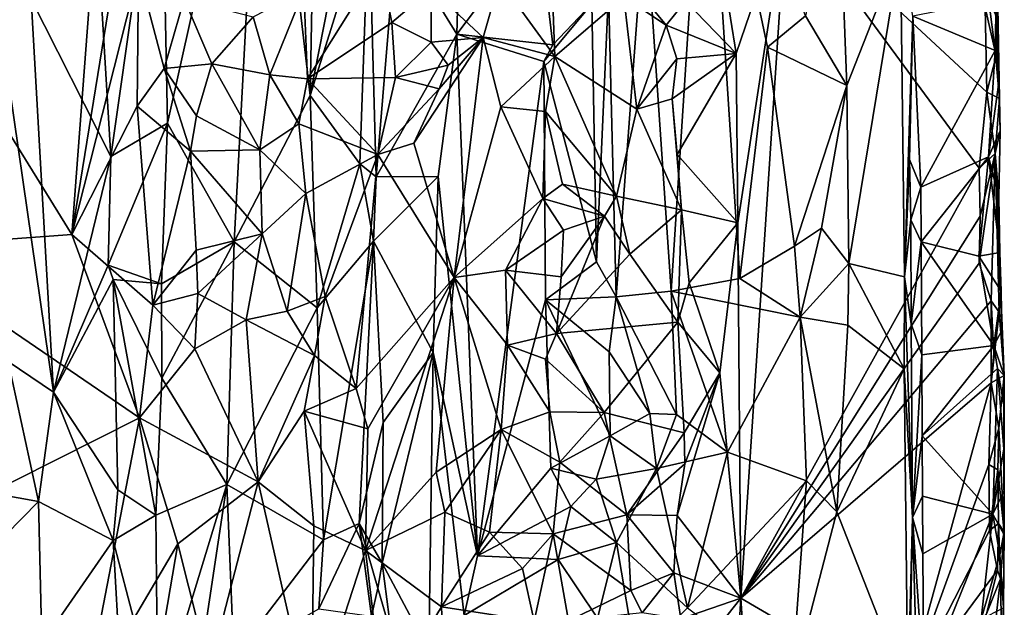
# Model space of a CAD drawing. Units: metres. Extents: x 26.1 to 28.1, y -8.7 to 17.
# Drawn here: x 26.7 to 27.7, y 15.4 to 16 of the extents above; entities that cross this region are included whole.
import ezdxf

# ---------------------------------------------------------------- set-up
doc = ezdxf.new("R2010")
doc.units = ezdxf.units.M

msp = doc.modelspace()

# ---------------------------------------------------------------- linework, layer by layer
at = {"layer": '1'}
for points in [[(26.85711, 16.24655, -1.20233), (26.86353, 15.92269, -1.20488), (26.96074, 16.35868, -1.1966)], [(26.86353, 15.92269, -1.20488), (26.93097, 15.80265, -1.1982), (26.96074, 16.35868, -1.1966)], [(26.96074, 16.35868, -1.1966), (26.93097, 15.80265, -1.1982), (27.00774, 15.95075, -1.20534)], [(26.96074, 16.35868, -1.1966), (27.00774, 15.95075, -1.20534), (27.01051, 16.09715, -1.20555)], [(26.60736, 16.06803, -1.5733), (26.80763, 16.34955, -1.57019), (26.7666, 15.81014, -1.56818)], [(26.7666, 15.81014, -1.56818), (26.80763, 16.34955, -1.57019), (26.8279, 16.18623, -1.573)], [(27.34675, 16.13974, -1.25551), (27.37311, 15.75299, -1.25756), (27.40803, 16.29487, -1.26221)], [(27.40803, 16.29487, -1.26221), (27.37311, 15.75299, -1.25756), (27.44253, 15.76575, -1.27973)], [(27.40803, 16.29487, -1.26221), (27.44253, 15.76575, -1.27973), (27.47053, 15.99962, -1.29604)], [(27.40803, 16.29487, -1.26221), (27.47053, 15.99962, -1.29604), (27.50876, 16.03152, -1.32315)], [(26.7929, 16.10689, -1.22674), (26.80626, 15.88909, -1.22465), (26.85711, 16.24655, -1.20233)], [(26.85711, 16.24655, -1.20233), (26.80626, 15.88909, -1.22465), (26.86353, 15.92269, -1.20488)], [(26.7666, 15.81014, -1.56818), (26.8279, 16.18623, -1.573), (26.83409, 16.0767, -1.57259)], [(27.54232, 16.18175, -1.33481), (27.50876, 16.03152, -1.32315), (27.55051, 15.96103, -1.33963)], [(27.54232, 16.18175, -1.33481), (27.55051, 15.96103, -1.33963), (27.60486, 16.0992, -1.38615)], [(27.00774, 15.95075, -1.20534), (27.05806, 15.88159, -1.2317), (27.06706, 16.14067, -1.23302)], [(27.04409, 16.1358, -1.22318), (27.00774, 15.95075, -1.20534), (27.06706, 16.14067, -1.23302)], [(27.01051, 16.09715, -1.20555), (27.00774, 15.95075, -1.20534), (27.04409, 16.1358, -1.22318)], [(27.06706, 16.14067, -1.23302), (27.05806, 15.88159, -1.2317), (27.07452, 15.86864, -1.23576)], [(27.06706, 16.14067, -1.23302), (27.07452, 15.86864, -1.23576), (27.09473, 16.11266, -1.2223)], [(27.15952, 16.13575, -1.21033), (27.09473, 16.11266, -1.2223), (27.15631, 16.01276, -1.21036)], [(27.15952, 16.13575, -1.21033), (27.15631, 16.01276, -1.21036), (27.23897, 16.12271, -1.22675)], [(27.30964, 16.05563, -1.26438), (27.31732, 15.74718, -1.26291), (27.34675, 16.13974, -1.25551)], [(27.34675, 16.13974, -1.25551), (27.31732, 15.74718, -1.26291), (27.37311, 15.75299, -1.25756)], [(27.43884, 15.99332, -1.57673), (27.38743, 16.04631, -1.56537), (27.41577, 16.13644, -1.57312)], [(27.43884, 15.99332, -1.57673), (27.41577, 16.13644, -1.57312), (27.48977, 16.14261, -1.5702)], [(27.44043, 15.82206, -1.5775), (27.43884, 15.99332, -1.57673), (27.48977, 16.14261, -1.5702)], [(27.44351, 15.44229, -1.57821), (27.44043, 15.82206, -1.5775), (27.48977, 16.14261, -1.5702)], [(27.44351, 15.44229, -1.57821), (27.48977, 16.14261, -1.5702), (27.68441, 15.87724, -1.57634)], [(27.68441, 15.87724, -1.57634), (27.48977, 16.14261, -1.5702), (27.69226, 15.95423, -1.57318)], [(27.48977, 16.14261, -1.5702), (27.69058, 16.03994, -1.57415), (27.69226, 15.95423, -1.57318)], [(27.15631, 16.01276, -1.21036), (27.25323, 16.00205, -1.23352), (27.23897, 16.12271, -1.22675)], [(27.23897, 16.12271, -1.22675), (27.25323, 16.00205, -1.23352), (27.29264, 16.04353, -1.26214)], [(26.68154, 16.11103, -1.21091), (26.70247, 15.68159, -1.21081), (26.74828, 15.6506, -1.21573)], [(26.68154, 16.11103, -1.21091), (26.74828, 15.6506, -1.21573), (26.72548, 16.04849, -1.20938)], [(26.72548, 16.04849, -1.20938), (26.80626, 15.88909, -1.22465), (26.7929, 16.10689, -1.22674)], [(27.09473, 16.11266, -1.2223), (27.07452, 15.86864, -1.23576), (27.15631, 16.01276, -1.21036)], [(27.55051, 15.96103, -1.33963), (27.55263, 15.78089, -1.33715), (27.60486, 16.0992, -1.38615)], [(27.60486, 16.0992, -1.38615), (27.55263, 15.78089, -1.33715), (27.60912, 15.7674, -1.38785)], [(27.61735, 16.03091, -1.4345), (27.60486, 16.0992, -1.38615), (27.60912, 15.7674, -1.38785)], [(27.69058, 16.03994, -1.57415), (27.70029, 16.10065, -1.56006), (27.70177, 15.99079, -1.55596)], [(27.70177, 15.99079, -1.55596), (27.70029, 16.10065, -1.56006), (27.70333, 16.04045, -1.46268)], [(26.83289, 15.93982, -1.57284), (26.7666, 15.81014, -1.56818), (26.83409, 16.0767, -1.57259)], [(26.86004, 15.97799, -1.57087), (26.83289, 15.93982, -1.57284), (26.83409, 16.0767, -1.57259)], [(26.86004, 15.97799, -1.57087), (26.83409, 16.0767, -1.57259), (26.88048, 16.04867, -1.56278)], [(27.00504, 15.96752, -1.56635), (27.00135, 16.05709, -1.56433), (27.0785, 16.08508, -1.57341)], [(27.09049, 16.02462, -1.57304), (27.00504, 15.96752, -1.56635), (27.0785, 16.08508, -1.57341)], [(27.09049, 16.02462, -1.57304), (27.0785, 16.08508, -1.57341), (27.13012, 16.05872, -1.56318)], [(27.32496, 16.0505, -1.57512), (27.31767, 16.08299, -1.57484), (27.36804, 16.02196, -1.56574)], [(27.36804, 16.02196, -1.56574), (27.31767, 16.08299, -1.57484), (27.38743, 16.04631, -1.56537)], [(26.58297, 15.79667, -1.57345), (26.60736, 16.06803, -1.5733), (26.7666, 15.81014, -1.56818)], [(27.13012, 16.05872, -1.56318), (27.1992, 16.06732, -1.57444), (27.18296, 16.00949, -1.57647)], [(27.18296, 16.00949, -1.57647), (27.1992, 16.06732, -1.57444), (27.25536, 15.99035, -1.56526)], [(27.1992, 16.06732, -1.57444), (27.25228, 16.07168, -1.56142), (27.25536, 15.99035, -1.56526)], [(27.25536, 15.99035, -1.56526), (27.25228, 16.07168, -1.56142), (27.32496, 16.0505, -1.57512)], [(26.96685, 15.9717, -1.57219), (26.95024, 16.03028, -1.57352), (27.00135, 16.05709, -1.56433)], [(26.96685, 15.9717, -1.57219), (27.00135, 16.05709, -1.56433), (27.00504, 15.96752, -1.56635)], [(27.13004, 16.00458, -1.56901), (27.09049, 16.02462, -1.57304), (27.13012, 16.05872, -1.56318)], [(27.13004, 16.00458, -1.56901), (27.13012, 16.05872, -1.56318), (27.18296, 16.00949, -1.57647)], [(27.29753, 15.78263, -1.26314), (27.30964, 16.05563, -1.26438), (27.29264, 16.04353, -1.26214)], [(27.29753, 15.78263, -1.26314), (27.31732, 15.74718, -1.26291), (27.30964, 16.05563, -1.26438)], [(26.72548, 16.04849, -1.20938), (26.74828, 15.6506, -1.21573), (26.80626, 15.88909, -1.22465)], [(26.90817, 15.98273, -1.56923), (26.86004, 15.97799, -1.57087), (26.88048, 16.04867, -1.56278)], [(26.90817, 15.98273, -1.56923), (26.88048, 16.04867, -1.56278), (26.95024, 16.03028, -1.57352)], [(27.3382, 15.93685, -1.57459), (27.25536, 15.99035, -1.56526), (27.32496, 16.0505, -1.57512)], [(27.3382, 15.93685, -1.57459), (27.32496, 16.0505, -1.57512), (27.36804, 16.02196, -1.56574)], [(27.36804, 16.02196, -1.56574), (27.38743, 16.04631, -1.56537), (27.43884, 15.99332, -1.57673)], [(27.69441, 16.04615, -1.44649), (27.61735, 16.03091, -1.4345), (27.70056, 15.99617, -1.45044)], [(27.70136, 16.03188, -1.45071), (27.69441, 16.04615, -1.44649), (27.70056, 15.99617, -1.45044)], [(27.2441, 15.98504, -1.22928), (27.29753, 15.78263, -1.26314), (27.29264, 16.04353, -1.26214)], [(27.25323, 16.00205, -1.23352), (27.2441, 15.98504, -1.22928), (27.29264, 16.04353, -1.26214)], [(27.69226, 15.95423, -1.57318), (27.69058, 16.03994, -1.57415), (27.70177, 15.99079, -1.55596)], [(27.7051, 15.94762, -1.5603), (27.70333, 16.04045, -1.46268), (27.70136, 16.03188, -1.45071)], [(27.7051, 15.94762, -1.5603), (27.70177, 15.99079, -1.55596), (27.70333, 16.04045, -1.46268)], [(26.90817, 15.98273, -1.56923), (26.95024, 16.03028, -1.57352), (26.96685, 15.9717, -1.57219)], [(27.47053, 15.99962, -1.29604), (27.55051, 15.96103, -1.33963), (27.50876, 16.03152, -1.32315)], [(27.6141, 15.88608, -1.42949), (27.61735, 16.03091, -1.4345), (27.60912, 15.7674, -1.38785)], [(27.61735, 16.03091, -1.4345), (27.6141, 15.88608, -1.42949), (27.62542, 15.85818, -1.43697)], [(27.61735, 16.03091, -1.4345), (27.62542, 15.85818, -1.43697), (27.70056, 15.99617, -1.45044)], [(27.70136, 16.03188, -1.45071), (27.70056, 15.99617, -1.45044), (27.7051, 15.94762, -1.5603)], [(27.09418, 15.96895, -1.57362), (27.00504, 15.96752, -1.56635), (27.09049, 16.02462, -1.57304)], [(27.09418, 15.96895, -1.57362), (27.09049, 16.02462, -1.57304), (27.13004, 16.00458, -1.56901)], [(27.3382, 15.93685, -1.57459), (27.36804, 16.02196, -1.56574), (27.37888, 15.98772, -1.56657)], [(27.37888, 15.98772, -1.56657), (27.36804, 16.02196, -1.56574), (27.43884, 15.99332, -1.57673)], [(27.15631, 16.01276, -1.21036), (27.07452, 15.86864, -1.23576), (27.13735, 15.8688, -1.21236)], [(27.11271, 15.90271, -1.56994), (27.13823, 15.9574, -1.56337), (27.18296, 16.00949, -1.57647)], [(27.11271, 15.90271, -1.56994), (27.18296, 16.00949, -1.57647), (27.15336, 15.76669, -1.56886)], [(27.14734, 15.98148, -1.5696), (27.13004, 16.00458, -1.56901), (27.18296, 16.00949, -1.57647)], [(27.13735, 15.8688, -1.21236), (27.17707, 15.48517, -1.21691), (27.15631, 16.01276, -1.21036)], [(27.13823, 15.9574, -1.56337), (27.14734, 15.98148, -1.5696), (27.18296, 16.00949, -1.57647)], [(27.15336, 15.76669, -1.56886), (27.18296, 16.00949, -1.57647), (27.20062, 15.93933, -1.57538)], [(27.15631, 16.01276, -1.21036), (27.17707, 15.48517, -1.21691), (27.2441, 15.98504, -1.22928)], [(27.15631, 16.01276, -1.21036), (27.2441, 15.98504, -1.22928), (27.25323, 16.00205, -1.23352)], [(27.20062, 15.93933, -1.57538), (27.18296, 16.00949, -1.57647), (27.25536, 15.99035, -1.56526)], [(27.09418, 15.96895, -1.57362), (27.13004, 16.00458, -1.56901), (27.14734, 15.98148, -1.5696)], [(27.47053, 15.99962, -1.29604), (27.44253, 15.76575, -1.27973), (27.49787, 15.79842, -1.31761)], [(27.47053, 15.99962, -1.29604), (27.49787, 15.79842, -1.31761), (27.55051, 15.96103, -1.33963)], [(27.70056, 15.99617, -1.45044), (27.62542, 15.85818, -1.43697), (27.69385, 15.88883, -1.44623)], [(27.70056, 15.99617, -1.45044), (27.69385, 15.88883, -1.44623), (27.7044, 15.9639, -1.45497)], [(27.7051, 15.94762, -1.5603), (27.70056, 15.99617, -1.45044), (27.7044, 15.9639, -1.45497)], [(27.24594, 15.93459, -1.56148), (27.20062, 15.93933, -1.57538), (27.25536, 15.99035, -1.56526)], [(27.24594, 15.93459, -1.56148), (27.25536, 15.99035, -1.56526), (27.31761, 15.84883, -1.57609)], [(27.31761, 15.84883, -1.57609), (27.25536, 15.99035, -1.56526), (27.3382, 15.93685, -1.57459)], [(27.37415, 15.94754, -1.56283), (27.3382, 15.93685, -1.57459), (27.37888, 15.98772, -1.56657)], [(27.37415, 15.94754, -1.56283), (27.37888, 15.98772, -1.56657), (27.43884, 15.99332, -1.57673)], [(27.379, 15.89098, -1.56701), (27.37415, 15.94754, -1.56283), (27.43884, 15.99332, -1.57673)], [(27.44043, 15.82206, -1.5775), (27.379, 15.89098, -1.56701), (27.43884, 15.99332, -1.57673)], [(27.7051, 15.94762, -1.5603), (27.69226, 15.95423, -1.57318), (27.70177, 15.99079, -1.55596)], [(26.83289, 15.93982, -1.57284), (26.86004, 15.97799, -1.57087), (26.88683, 15.89447, -1.56412)], [(26.8929, 15.93018, -1.56256), (26.86004, 15.97799, -1.57087), (26.90817, 15.98273, -1.56923)], [(26.88683, 15.89447, -1.56412), (26.86004, 15.97799, -1.57087), (26.8929, 15.93018, -1.56256)], [(26.8929, 15.93018, -1.56256), (26.90817, 15.98273, -1.56923), (26.95696, 15.89587, -1.573)], [(26.95696, 15.89587, -1.573), (26.90817, 15.98273, -1.56923), (26.96685, 15.9717, -1.57219)], [(27.13823, 15.9574, -1.56337), (27.09418, 15.96895, -1.57362), (27.14734, 15.98148, -1.5696)], [(27.2441, 15.98504, -1.22928), (27.17707, 15.48517, -1.21691), (27.24597, 15.74401, -1.23247)], [(27.2441, 15.98504, -1.22928), (27.24597, 15.74401, -1.23247), (27.29753, 15.78263, -1.26314)], [(26.95696, 15.89587, -1.573), (26.96685, 15.9717, -1.57219), (26.99632, 15.92209, -1.56338)], [(26.99632, 15.92209, -1.56338), (26.96685, 15.9717, -1.57219), (27.00504, 15.96752, -1.56635)], [(26.99632, 15.92209, -1.56338), (27.00504, 15.96752, -1.56635), (27.07614, 15.89118, -1.57416)], [(27.07614, 15.89118, -1.57416), (27.00504, 15.96752, -1.56635), (27.09418, 15.96895, -1.57362)], [(27.07614, 15.89118, -1.57416), (27.09418, 15.96895, -1.57362), (27.13823, 15.9574, -1.56337)], [(27.11271, 15.90271, -1.56994), (27.07614, 15.89118, -1.57416), (27.13823, 15.9574, -1.56337)], [(27.49787, 15.79842, -1.31761), (27.52514, 15.81658, -1.33113), (27.55051, 15.96103, -1.33963)], [(27.55051, 15.96103, -1.33963), (27.52514, 15.81658, -1.33113), (27.55263, 15.78089, -1.33715)], [(27.7044, 15.9639, -1.45497), (27.69385, 15.88883, -1.44623), (27.70594, 15.91518, -1.45831)], [(27.70594, 15.91518, -1.45831), (27.7051, 15.94762, -1.5603), (27.7044, 15.9639, -1.45497)], [(26.93097, 15.80265, -1.1982), (27.01493, 15.73605, -1.20694), (27.00774, 15.95075, -1.20534)], [(27.00774, 15.95075, -1.20534), (27.01493, 15.73605, -1.20694), (27.05806, 15.88159, -1.2317)], [(27.38349, 15.83516, -1.56507), (27.3382, 15.93685, -1.57459), (27.37415, 15.94754, -1.56283)], [(27.38349, 15.83516, -1.56507), (27.37415, 15.94754, -1.56283), (27.379, 15.89098, -1.56701)], [(27.68441, 15.87724, -1.57634), (27.69226, 15.95423, -1.57318), (27.70068, 15.8922, -1.5679)], [(27.70068, 15.8922, -1.5679), (27.69226, 15.95423, -1.57318), (27.7051, 15.94762, -1.5603)], [(27.70068, 15.8922, -1.5679), (27.7051, 15.94762, -1.5603), (27.70594, 15.91518, -1.45831)], [(26.84865, 15.73866, -1.57248), (26.7666, 15.81014, -1.56818), (26.83289, 15.93982, -1.57284)], [(26.84865, 15.73866, -1.57248), (26.83289, 15.93982, -1.57284), (26.88683, 15.89447, -1.56412)], [(27.15336, 15.76669, -1.56886), (27.20062, 15.93933, -1.57538), (27.24326, 15.84647, -1.56725)], [(27.24326, 15.84647, -1.56725), (27.20062, 15.93933, -1.57538), (27.24594, 15.93459, -1.56148)], [(27.31761, 15.84883, -1.57609), (27.3382, 15.93685, -1.57459), (27.38349, 15.83516, -1.56507)], [(26.88683, 15.89447, -1.56412), (26.8929, 15.93018, -1.56256), (26.95696, 15.89587, -1.573)], [(27.24326, 15.84647, -1.56725), (27.24594, 15.93459, -1.56148), (27.26289, 15.8611, -1.56755)], [(27.26289, 15.8611, -1.56755), (27.24594, 15.93459, -1.56148), (27.31761, 15.84883, -1.57609)], [(26.80626, 15.88909, -1.22465), (26.80352, 15.77915, -1.22838), (26.86353, 15.92269, -1.20488)], [(26.80352, 15.77915, -1.22838), (26.85739, 15.76033, -1.20738), (26.86353, 15.92269, -1.20488)], [(26.86353, 15.92269, -1.20488), (26.85739, 15.76033, -1.20738), (26.93097, 15.80265, -1.1982)], [(26.95696, 15.89587, -1.573), (26.99632, 15.92209, -1.56338), (27.00329, 15.85162, -1.56463)], [(27.00329, 15.85162, -1.56463), (26.99632, 15.92209, -1.56338), (27.07614, 15.89118, -1.57416)], [(27.69385, 15.88883, -1.44623), (27.70444, 15.84771, -1.45323), (27.70594, 15.91518, -1.45831)], [(27.70068, 15.8922, -1.5679), (27.70594, 15.91518, -1.45831), (27.70444, 15.84771, -1.45323)], [(27.07614, 15.89118, -1.57416), (27.11271, 15.90271, -1.56994), (27.15336, 15.76669, -1.56886)], [(26.80626, 15.88909, -1.22465), (26.74828, 15.6506, -1.21573), (26.80352, 15.77915, -1.22838)], [(26.84865, 15.73866, -1.57248), (26.88683, 15.89447, -1.56412), (26.89247, 15.79422, -1.56446)], [(26.95941, 15.81069, -1.57321), (26.88683, 15.89447, -1.56412), (26.95696, 15.89587, -1.573)], [(26.89247, 15.79422, -1.56446), (26.88683, 15.89447, -1.56412), (26.95941, 15.81069, -1.57321)], [(26.95941, 15.81069, -1.57321), (26.95696, 15.89587, -1.573), (27.00329, 15.85162, -1.56463)], [(27.02282, 15.74735, -1.57145), (27.00329, 15.85162, -1.56463), (27.07614, 15.89118, -1.57416)], [(27.02282, 15.74735, -1.57145), (27.07614, 15.89118, -1.57416), (27.05435, 15.65437, -1.57219)], [(27.05435, 15.65437, -1.57219), (27.07614, 15.89118, -1.57416), (27.15336, 15.76669, -1.56886)], [(27.38349, 15.83516, -1.56507), (27.379, 15.89098, -1.56701), (27.44043, 15.82206, -1.5775)], [(27.62542, 15.85818, -1.43697), (27.62582, 15.80263, -1.43907), (27.69385, 15.88883, -1.44623)], [(27.69385, 15.88883, -1.44623), (27.62582, 15.80263, -1.43907), (27.68409, 15.78818, -1.44493)], [(27.69385, 15.88883, -1.44623), (27.68409, 15.78818, -1.44493), (27.70556, 15.79201, -1.45439)], [(27.68565, 15.82862, -1.57688), (27.68441, 15.87724, -1.57634), (27.70068, 15.8922, -1.5679)], [(27.68464, 15.78106, -1.5778), (27.68565, 15.82862, -1.57688), (27.70068, 15.8922, -1.5679)], [(27.69653, 15.74295, -1.57493), (27.68464, 15.78106, -1.5778), (27.70068, 15.8922, -1.5679)], [(27.70444, 15.84771, -1.45323), (27.69385, 15.88883, -1.44623), (27.70556, 15.79201, -1.45439)], [(27.69653, 15.74295, -1.57493), (27.70068, 15.8922, -1.5679), (27.70463, 15.73168, -1.55848)], [(27.70997, 15.66755, -1.48136), (27.70463, 15.73168, -1.55848), (27.70068, 15.8922, -1.5679)], [(27.70696, 15.75284, -1.45729), (27.70068, 15.8922, -1.5679), (27.70556, 15.79201, -1.45439)], [(27.70068, 15.8922, -1.5679), (27.70696, 15.75284, -1.45729), (27.70732, 15.71309, -1.4603)], [(27.70068, 15.8922, -1.5679), (27.70732, 15.71309, -1.4603), (27.70997, 15.66755, -1.48136)], [(27.70556, 15.79201, -1.45439), (27.70068, 15.8922, -1.5679), (27.70444, 15.84771, -1.45323)], [(27.05806, 15.88159, -1.2317), (27.01493, 15.73605, -1.20694), (27.07187, 15.80325, -1.2364)], [(27.05806, 15.88159, -1.2317), (27.07187, 15.80325, -1.2364), (27.07452, 15.86864, -1.23576)], [(27.68565, 15.82862, -1.57688), (27.44351, 15.44229, -1.57821), (27.68441, 15.87724, -1.57634)], [(27.61526, 15.82483, -1.42901), (27.6141, 15.88608, -1.42949), (27.60912, 15.7674, -1.38785)], [(27.6141, 15.88608, -1.42949), (27.61526, 15.82483, -1.42901), (27.62542, 15.85818, -1.43697)], [(27.07187, 15.80325, -1.2364), (27.13219, 15.69078, -1.21438), (27.13735, 15.8688, -1.21236)], [(27.07452, 15.86864, -1.23576), (27.07187, 15.80325, -1.2364), (27.13735, 15.8688, -1.21236)], [(27.13219, 15.69078, -1.21438), (27.17707, 15.48517, -1.21691), (27.13735, 15.8688, -1.21236)], [(27.24326, 15.84647, -1.56725), (27.26289, 15.8611, -1.56755), (27.30567, 15.82874, -1.57333)], [(27.30567, 15.82874, -1.57333), (27.26289, 15.8611, -1.56755), (27.31761, 15.84883, -1.57609)], [(27.61526, 15.82483, -1.42901), (27.62582, 15.80263, -1.43907), (27.62542, 15.85818, -1.43697)], [(26.98452, 15.73266, -1.57224), (26.95941, 15.81069, -1.57321), (27.00329, 15.85162, -1.56463)], [(27.02282, 15.74735, -1.57145), (26.98452, 15.73266, -1.57224), (27.00329, 15.85162, -1.56463)], [(27.20543, 15.77415, -1.57665), (27.15336, 15.76669, -1.56886), (27.24326, 15.84647, -1.56725)], [(27.20543, 15.77415, -1.57665), (27.24326, 15.84647, -1.56725), (27.26394, 15.81442, -1.5627)], [(27.26394, 15.81442, -1.5627), (27.24326, 15.84647, -1.56725), (27.30567, 15.82874, -1.57333)], [(27.33122, 15.79013, -1.57766), (27.30567, 15.82874, -1.57333), (27.31761, 15.84883, -1.57609)], [(27.33122, 15.79013, -1.57766), (27.31761, 15.84883, -1.57609), (27.38349, 15.83516, -1.56507)], [(27.25707, 15.71001, -1.56667), (27.26179, 15.76724, -1.56861), (27.30567, 15.82874, -1.57333)], [(27.25707, 15.71001, -1.56667), (27.30567, 15.82874, -1.57333), (27.33122, 15.79013, -1.57766)], [(27.26179, 15.76724, -1.56861), (27.26394, 15.81442, -1.5627), (27.30567, 15.82874, -1.57333)], [(27.37966, 15.72139, -1.57102), (27.33122, 15.79013, -1.57766), (27.38349, 15.83516, -1.56507)], [(27.37966, 15.72139, -1.57102), (27.38349, 15.83516, -1.56507), (27.3911, 15.76112, -1.57197)], [(27.3911, 15.76112, -1.57197), (27.38349, 15.83516, -1.56507), (27.44043, 15.82206, -1.5775)], [(27.44351, 15.44229, -1.57821), (27.68565, 15.82862, -1.57688), (27.68464, 15.78106, -1.5778)], [(27.42233, 15.67035, -1.57573), (27.3911, 15.76112, -1.57197), (27.44043, 15.82206, -1.5775)], [(27.42233, 15.67035, -1.57573), (27.44043, 15.82206, -1.5775), (27.44351, 15.44229, -1.57821)], [(27.49787, 15.79842, -1.31761), (27.50359, 15.72665, -1.30961), (27.52514, 15.81658, -1.33113)], [(27.52514, 15.81658, -1.33113), (27.50359, 15.72665, -1.30961), (27.55263, 15.78089, -1.33715)], [(27.61568, 15.71994, -1.42909), (27.61526, 15.82483, -1.42901), (27.60912, 15.7674, -1.38785)], [(27.61526, 15.82483, -1.42901), (27.61568, 15.71994, -1.42909), (27.62582, 15.80263, -1.43907)], [(26.83521, 15.62483, -1.56941), (26.58297, 15.79667, -1.57345), (26.7666, 15.81014, -1.56818)], [(26.83521, 15.62483, -1.56941), (26.7666, 15.81014, -1.56818), (26.84865, 15.73866, -1.57248)], [(26.89434, 15.75034, -1.5687), (26.89247, 15.79422, -1.56446), (26.95941, 15.81069, -1.57321)], [(26.95941, 15.81069, -1.57321), (26.94295, 15.7238, -1.5729), (26.89434, 15.75034, -1.5687)], [(26.94295, 15.7238, -1.5729), (26.95941, 15.81069, -1.57321), (26.98452, 15.73266, -1.57224)], [(27.20543, 15.77415, -1.57665), (27.26394, 15.81442, -1.5627), (27.26179, 15.76724, -1.56861)], [(26.62546, 15.51918, -1.57515), (26.58297, 15.79667, -1.57345), (26.83521, 15.62483, -1.56941)], [(26.85739, 15.76033, -1.20738), (26.85774, 15.6649, -1.20827), (26.93097, 15.80265, -1.1982)], [(26.85774, 15.6649, -1.20827), (26.92348, 15.55725, -1.19883), (26.93097, 15.80265, -1.1982)], [(26.93097, 15.80265, -1.1982), (26.92348, 15.55725, -1.19883), (27.01493, 15.73605, -1.20694)], [(27.01493, 15.73605, -1.20694), (27.02132, 15.50142, -1.2088), (27.07187, 15.80325, -1.2364)], [(27.02132, 15.50142, -1.2088), (27.05747, 15.51771, -1.23043), (27.07187, 15.80325, -1.2364)], [(27.07187, 15.80325, -1.2364), (27.05747, 15.51771, -1.23043), (27.08164, 15.61999, -1.23523)], [(27.07187, 15.80325, -1.2364), (27.08164, 15.61999, -1.23523), (27.13219, 15.69078, -1.21438)], [(27.49787, 15.79842, -1.31761), (27.44253, 15.76575, -1.27973), (27.50359, 15.72665, -1.30961)], [(27.62582, 15.80263, -1.43907), (27.61568, 15.71994, -1.42909), (27.62651, 15.68826, -1.43764)], [(27.62582, 15.80263, -1.43907), (27.62651, 15.68826, -1.43764), (27.69945, 15.69778, -1.4493)], [(27.62582, 15.80263, -1.43907), (27.69945, 15.69778, -1.4493), (27.68409, 15.78818, -1.44493)], [(26.89434, 15.75034, -1.5687), (26.84865, 15.73866, -1.57248), (26.89247, 15.79422, -1.56446)], [(27.25707, 15.71001, -1.56667), (27.33122, 15.79013, -1.57766), (27.37966, 15.72139, -1.57102)], [(27.70556, 15.79201, -1.45439), (27.68409, 15.78818, -1.44493), (27.70696, 15.75284, -1.45729)], [(27.68409, 15.78818, -1.44493), (27.69945, 15.69778, -1.4493), (27.70696, 15.75284, -1.45729)], [(26.74828, 15.6506, -1.21573), (26.80838, 15.76473, -1.22811), (26.80352, 15.77915, -1.22838)], [(26.80352, 15.77915, -1.22838), (26.80838, 15.76473, -1.22811), (26.85739, 15.76033, -1.20738)], [(27.29753, 15.78263, -1.26314), (27.24597, 15.74401, -1.23247), (27.31732, 15.74718, -1.26291)], [(27.44351, 15.44229, -1.57821), (27.68464, 15.78106, -1.5778), (27.69653, 15.74295, -1.57493)], [(27.55263, 15.78089, -1.33715), (27.50359, 15.72665, -1.30961), (27.55168, 15.71836, -1.33446)], [(27.55263, 15.78089, -1.33715), (27.55168, 15.71836, -1.33446), (27.60864, 15.6744, -1.3862)], [(27.60912, 15.7674, -1.38785), (27.55263, 15.78089, -1.33715), (27.60864, 15.6744, -1.3862)], [(27.06629, 15.61355, -1.5732), (27.05435, 15.65437, -1.57219), (27.15336, 15.76669, -1.56886)], [(27.06379, 15.49034, -1.57367), (27.06629, 15.61355, -1.5732), (27.15336, 15.76669, -1.56886)], [(27.06379, 15.49034, -1.57367), (27.15336, 15.76669, -1.56886), (27.13523, 15.5697, -1.56673)], [(27.13523, 15.5697, -1.56673), (27.15336, 15.76669, -1.56886), (27.20116, 15.61297, -1.57638)], [(27.15336, 15.76669, -1.56886), (27.20543, 15.77415, -1.57665), (27.20751, 15.69831, -1.576)], [(27.20116, 15.61297, -1.57638), (27.15336, 15.76669, -1.56886), (27.20751, 15.69831, -1.576)], [(27.20751, 15.69831, -1.576), (27.20543, 15.77415, -1.57665), (27.25707, 15.71001, -1.56667)], [(27.25707, 15.71001, -1.56667), (27.20543, 15.77415, -1.57665), (27.26179, 15.76724, -1.56861)], [(27.60912, 15.7674, -1.38785), (27.60864, 15.6744, -1.3862), (27.61708, 15.52403, -1.42785)], [(27.61568, 15.71994, -1.42909), (27.60912, 15.7674, -1.38785), (27.61708, 15.52403, -1.42785)], [(26.74828, 15.6506, -1.21573), (26.81326, 15.55198, -1.22788), (26.80838, 15.76473, -1.22811)], [(26.80838, 15.76473, -1.22811), (26.81326, 15.55198, -1.22788), (26.85167, 15.52633, -1.21105)], [(26.80838, 15.76473, -1.22811), (26.85774, 15.6649, -1.20827), (26.85739, 15.76033, -1.20738)], [(26.85774, 15.6649, -1.20827), (26.80838, 15.76473, -1.22811), (26.85167, 15.52633, -1.21105)], [(27.44253, 15.76575, -1.27973), (27.37311, 15.75299, -1.25756), (27.50359, 15.72665, -1.30961)], [(27.37966, 15.72139, -1.57102), (27.3911, 15.76112, -1.57197), (27.42233, 15.67035, -1.57573)], [(26.89105, 15.69466, -1.56291), (26.84865, 15.73866, -1.57248), (26.89434, 15.75034, -1.5687)], [(26.89105, 15.69466, -1.56291), (26.89434, 15.75034, -1.5687), (26.94295, 15.7238, -1.5729)], [(27.01226, 15.68762, -1.56465), (26.98452, 15.73266, -1.57224), (27.02282, 15.74735, -1.57145)], [(27.01226, 15.68762, -1.56465), (27.02282, 15.74735, -1.57145), (27.05435, 15.65437, -1.57219)], [(27.24597, 15.74401, -1.23247), (27.31025, 15.69162, -1.26789), (27.31732, 15.74718, -1.26291)], [(27.31025, 15.69162, -1.26789), (27.35148, 15.62912, -1.26162), (27.31732, 15.74718, -1.26291)], [(27.37311, 15.75299, -1.25756), (27.31732, 15.74718, -1.26291), (27.37824, 15.62799, -1.25998)], [(27.35148, 15.62912, -1.26162), (27.37824, 15.62799, -1.25998), (27.31732, 15.74718, -1.26291)], [(27.37311, 15.75299, -1.25756), (27.42989, 15.58985, -1.27039), (27.50359, 15.72665, -1.30961)], [(27.37311, 15.75299, -1.25756), (27.37824, 15.62799, -1.25998), (27.42989, 15.58985, -1.27039)], [(27.70696, 15.75284, -1.45729), (27.69945, 15.69778, -1.4493), (27.70732, 15.71309, -1.4603)], [(26.83521, 15.62483, -1.56941), (26.84865, 15.73866, -1.57248), (26.89105, 15.69466, -1.56291)], [(27.17707, 15.48517, -1.21691), (27.25133, 15.57363, -1.23529), (27.24597, 15.74401, -1.23247)], [(27.25133, 15.57363, -1.23529), (27.31125, 15.60652, -1.27131), (27.24597, 15.74401, -1.23247)], [(27.24597, 15.74401, -1.23247), (27.31125, 15.60652, -1.27131), (27.31025, 15.69162, -1.26789)], [(27.69677, 15.66027, -1.57615), (27.44351, 15.44229, -1.57821), (27.69653, 15.74295, -1.57493)], [(27.69677, 15.66027, -1.57615), (27.69653, 15.74295, -1.57493), (27.6993, 15.6899, -1.57226)], [(27.6993, 15.6899, -1.57226), (27.69653, 15.74295, -1.57493), (27.70463, 15.73168, -1.55848)], [(27.01493, 15.73605, -1.20694), (26.92348, 15.55725, -1.19883), (27.02132, 15.50142, -1.2088)], [(27.01226, 15.68762, -1.56465), (26.94295, 15.7238, -1.5729), (26.98452, 15.73266, -1.57224)], [(27.69677, 15.66027, -1.57615), (27.6993, 15.6899, -1.57226), (27.70463, 15.73168, -1.55848)], [(27.69677, 15.66027, -1.57615), (27.70463, 15.73168, -1.55848), (27.70997, 15.66755, -1.48136)], [(26.9551, 15.55999, -1.57335), (26.89105, 15.69466, -1.56291), (26.94295, 15.7238, -1.5729)], [(26.9551, 15.55999, -1.57335), (26.94295, 15.7238, -1.5729), (27.01226, 15.68762, -1.56465)], [(27.30517, 15.62994, -1.5755), (27.25707, 15.71001, -1.56667), (27.37966, 15.72139, -1.57102)], [(27.30517, 15.62994, -1.5755), (27.37966, 15.72139, -1.57102), (27.38625, 15.60944, -1.56963)], [(27.38625, 15.60944, -1.56963), (27.37966, 15.72139, -1.57102), (27.42233, 15.67035, -1.57573)], [(27.42989, 15.58985, -1.27039), (27.50976, 15.56085, -1.3071), (27.50359, 15.72665, -1.30961)], [(27.50359, 15.72665, -1.30961), (27.50976, 15.56085, -1.3071), (27.54053, 15.52973, -1.32391)], [(27.55168, 15.71836, -1.33446), (27.50359, 15.72665, -1.30961), (27.54053, 15.52973, -1.32391)], [(27.55168, 15.71836, -1.33446), (27.54053, 15.52973, -1.32391), (27.60864, 15.6744, -1.3862)], [(27.61568, 15.71994, -1.42909), (27.61708, 15.52403, -1.42785), (27.62651, 15.68826, -1.43764)], [(27.24578, 15.68399, -1.56508), (27.20751, 15.69831, -1.576), (27.25707, 15.71001, -1.56667)], [(27.30517, 15.62994, -1.5755), (27.24578, 15.68399, -1.56508), (27.25707, 15.71001, -1.56667)], [(27.70997, 15.66755, -1.48136), (27.70732, 15.71309, -1.4603), (27.69945, 15.69778, -1.4493)], [(27.20116, 15.61297, -1.57638), (27.20751, 15.69831, -1.576), (27.25036, 15.63075, -1.57047)], [(27.25036, 15.63075, -1.57047), (27.20751, 15.69831, -1.576), (27.24578, 15.68399, -1.56508)], [(27.62697, 15.60633, -1.43912), (27.69945, 15.69778, -1.4493), (27.62651, 15.68826, -1.43764)], [(27.69945, 15.69778, -1.4493), (27.62697, 15.60633, -1.43912), (27.70295, 15.67444, -1.44842)], [(27.70997, 15.66755, -1.48136), (27.69945, 15.69778, -1.4493), (27.70295, 15.67444, -1.44842)], [(26.83521, 15.62483, -1.56941), (26.89105, 15.69466, -1.56291), (26.9551, 15.55999, -1.57335)], [(26.9551, 15.55999, -1.57335), (27.01226, 15.68762, -1.56465), (27.00164, 15.6315, -1.56727)], [(27.00164, 15.6315, -1.56727), (27.01226, 15.68762, -1.56465), (27.05435, 15.65437, -1.57219)], [(27.08075, 15.47754, -1.23784), (27.12784, 15.38893, -1.21701), (27.13219, 15.69078, -1.21438)], [(27.08164, 15.61999, -1.23523), (27.08075, 15.47754, -1.23784), (27.13219, 15.69078, -1.21438)], [(27.13219, 15.69078, -1.21438), (27.12784, 15.38893, -1.21701), (27.16348, 15.42476, -1.21548)], [(27.13219, 15.69078, -1.21438), (27.16348, 15.42476, -1.21548), (27.17707, 15.48517, -1.21691)], [(27.31025, 15.69162, -1.26789), (27.31125, 15.60652, -1.27131), (27.35148, 15.62912, -1.26162)], [(27.61708, 15.52403, -1.42785), (27.62697, 15.60633, -1.43912), (27.62651, 15.68826, -1.43764)], [(26.63369, 15.5579, -1.22694), (26.73311, 15.54003, -1.20906), (26.70247, 15.68159, -1.21081)], [(26.70247, 15.68159, -1.21081), (26.73311, 15.54003, -1.20906), (26.74828, 15.6506, -1.21573)], [(27.25036, 15.63075, -1.57047), (27.24578, 15.68399, -1.56508), (27.30517, 15.62994, -1.5755)], [(27.37909, 15.52589, -1.57208), (27.38678, 15.57831, -1.56447), (27.42233, 15.67035, -1.57573)], [(27.37909, 15.52589, -1.57208), (27.42233, 15.67035, -1.57573), (27.44351, 15.44229, -1.57821)], [(27.38678, 15.57831, -1.56447), (27.38625, 15.60944, -1.56963), (27.42233, 15.67035, -1.57573)], [(27.60864, 15.6744, -1.3862), (27.54053, 15.52973, -1.32391), (27.61224, 15.34649, -1.38505)], [(27.60864, 15.6744, -1.3862), (27.61224, 15.34649, -1.38505), (27.61708, 15.52403, -1.42785)], [(27.70295, 15.67444, -1.44842), (27.62697, 15.60633, -1.43912), (27.69832, 15.52715, -1.44795)], [(27.7043, 15.6141, -1.56418), (27.69677, 15.66027, -1.57615), (27.70997, 15.66755, -1.48136)], [(27.70295, 15.67444, -1.44842), (27.69832, 15.52715, -1.44795), (27.7096, 15.59295, -1.45603)], [(27.70295, 15.67444, -1.44842), (27.7096, 15.59295, -1.45603), (27.70934, 15.63775, -1.45225)], [(27.70997, 15.66755, -1.48136), (27.70295, 15.67444, -1.44842), (27.70934, 15.63775, -1.45225)], [(27.7043, 15.6141, -1.56418), (27.70997, 15.66755, -1.48136), (27.70991, 15.50935, -1.47226)], [(27.70997, 15.66755, -1.48136), (27.70934, 15.63775, -1.45225), (27.7096, 15.59295, -1.45603)], [(27.70991, 15.50935, -1.47226), (27.70997, 15.66755, -1.48136), (27.7096, 15.59295, -1.45603)], [(26.85774, 15.6649, -1.20827), (26.85167, 15.52633, -1.21105), (26.92348, 15.55725, -1.19883)], [(27.60997, 15.34478, -1.579), (27.44351, 15.44229, -1.57821), (27.69677, 15.66027, -1.57615)], [(27.60997, 15.34478, -1.579), (27.69677, 15.66027, -1.57615), (27.69448, 15.57758, -1.57597)], [(27.69448, 15.57758, -1.57597), (27.69677, 15.66027, -1.57615), (27.7043, 15.6141, -1.56418)], [(26.74828, 15.6506, -1.21573), (26.73311, 15.54003, -1.20906), (26.80842, 15.50073, -1.23006)], [(26.74828, 15.6506, -1.21573), (26.80842, 15.50073, -1.23006), (26.81326, 15.55198, -1.22788)], [(27.00164, 15.6315, -1.56727), (27.05435, 15.65437, -1.57219), (27.06629, 15.61355, -1.5732)], [(27.01137, 15.51549, -1.56914), (26.9551, 15.55999, -1.57335), (27.00164, 15.6315, -1.56727)], [(27.01137, 15.51549, -1.56914), (27.00164, 15.6315, -1.56727), (27.06379, 15.49034, -1.57367)], [(27.00164, 15.6315, -1.56727), (27.06629, 15.61355, -1.5732), (27.06379, 15.49034, -1.57367)], [(27.20116, 15.61297, -1.57638), (27.25036, 15.63075, -1.57047), (27.26032, 15.57987, -1.56577)], [(27.26032, 15.57987, -1.56577), (27.25036, 15.63075, -1.57047), (27.30517, 15.62994, -1.5755)], [(27.26032, 15.57987, -1.56577), (27.30517, 15.62994, -1.5755), (27.32825, 15.5267, -1.57798)], [(27.32825, 15.5267, -1.57798), (27.30517, 15.62994, -1.5755), (27.38625, 15.60944, -1.56963)], [(27.35812, 15.5734, -1.25204), (27.35148, 15.62912, -1.26162), (27.31125, 15.60652, -1.27131)], [(27.35148, 15.62912, -1.26162), (27.35812, 15.5734, -1.25204), (27.37824, 15.62799, -1.25998)], [(27.42989, 15.58985, -1.27039), (27.37824, 15.62799, -1.25998), (27.35812, 15.5734, -1.25204)], [(26.7797, 15.33666, -1.5693), (26.62546, 15.51918, -1.57515), (26.83521, 15.62483, -1.56941)], [(26.7797, 15.33666, -1.5693), (26.83521, 15.62483, -1.56941), (26.87401, 15.49718, -1.56927)], [(26.87401, 15.49718, -1.56927), (26.83521, 15.62483, -1.56941), (26.9551, 15.55999, -1.57335)], [(27.05747, 15.51771, -1.23043), (27.08075, 15.47754, -1.23784), (27.08164, 15.61999, -1.23523)], [(27.14419, 15.52932, -1.56974), (27.13523, 15.5697, -1.56673), (27.20116, 15.61297, -1.57638)], [(27.1893, 15.50902, -1.57725), (27.14419, 15.52932, -1.56974), (27.20116, 15.61297, -1.57638)], [(27.1893, 15.50902, -1.57725), (27.20116, 15.61297, -1.57638), (27.25372, 15.50724, -1.57081)], [(27.25372, 15.50724, -1.57081), (27.20116, 15.61297, -1.57638), (27.26032, 15.57987, -1.56577)], [(27.32825, 15.5267, -1.57798), (27.38625, 15.60944, -1.56963), (27.38678, 15.57831, -1.56447)], [(27.69448, 15.57758, -1.57597), (27.7043, 15.6141, -1.56418), (27.7034, 15.57216, -1.56726)], [(27.7034, 15.57216, -1.56726), (27.7043, 15.6141, -1.56418), (27.70991, 15.50935, -1.47226)], [(27.31125, 15.60652, -1.27131), (27.25133, 15.57363, -1.23529), (27.29709, 15.56262, -1.2593)], [(27.31125, 15.60652, -1.27131), (27.29709, 15.56262, -1.2593), (27.35812, 15.5734, -1.25204)], [(27.62697, 15.60633, -1.43912), (27.61708, 15.52403, -1.42785), (27.62715, 15.54562, -1.4378)], [(27.62697, 15.60633, -1.43912), (27.62715, 15.54562, -1.4378), (27.69832, 15.52715, -1.44795)], [(27.35812, 15.5734, -1.25204), (27.38951, 15.43244, -1.25928), (27.42989, 15.58985, -1.27039)], [(27.42989, 15.58985, -1.27039), (27.38951, 15.43244, -1.25928), (27.50976, 15.56085, -1.3071)], [(27.7096, 15.59295, -1.45603), (27.69832, 15.52715, -1.44795), (27.70997, 15.5512, -1.4591)], [(27.70991, 15.50935, -1.47226), (27.7096, 15.59295, -1.45603), (27.70997, 15.5512, -1.4591)], [(27.25372, 15.50724, -1.57081), (27.26032, 15.57987, -1.56577), (27.32825, 15.5267, -1.57798)], [(27.37909, 15.52589, -1.57208), (27.32825, 15.5267, -1.57798), (27.38678, 15.57831, -1.56447)], [(27.69492, 15.51083, -1.5772), (27.60997, 15.34478, -1.579), (27.69448, 15.57758, -1.57597)], [(27.69492, 15.51083, -1.5772), (27.69448, 15.57758, -1.57597), (27.7034, 15.57216, -1.56726)], [(27.06379, 15.49034, -1.57367), (27.13523, 15.5697, -1.56673), (27.14419, 15.52932, -1.56974)], [(27.25133, 15.57363, -1.23529), (27.17707, 15.48517, -1.21691), (27.27146, 15.53505, -1.24449)], [(27.25133, 15.57363, -1.23529), (27.27146, 15.53505, -1.24449), (27.29709, 15.56262, -1.2593)], [(27.35812, 15.5734, -1.25204), (27.29709, 15.56262, -1.2593), (27.31777, 15.4987, -1.23764)], [(27.35812, 15.5734, -1.25204), (27.31777, 15.4987, -1.23764), (27.38951, 15.43244, -1.25928)], [(27.69492, 15.51083, -1.5772), (27.7034, 15.57216, -1.56726), (27.70418, 15.51794, -1.56857)], [(27.70418, 15.51794, -1.56857), (27.7034, 15.57216, -1.56726), (27.70991, 15.50935, -1.47226)], [(26.63369, 15.5579, -1.22694), (26.61617, 15.4213, -1.22386), (26.73311, 15.54003, -1.20906)], [(26.90588, 15.37026, -1.56719), (26.87401, 15.49718, -1.56927), (26.9551, 15.55999, -1.57335)], [(26.90588, 15.37026, -1.56719), (26.9551, 15.55999, -1.57335), (27.00899, 15.32218, -1.56867)], [(27.00899, 15.32218, -1.56867), (26.9551, 15.55999, -1.57335), (27.01137, 15.51549, -1.56914)], [(27.29709, 15.56262, -1.2593), (27.27146, 15.53505, -1.24449), (27.31777, 15.4987, -1.23764)], [(27.50976, 15.56085, -1.3071), (27.38951, 15.43244, -1.25928), (27.49478, 15.35329, -1.29572)], [(27.50976, 15.56085, -1.3071), (27.49478, 15.35329, -1.29572), (27.54053, 15.52973, -1.32391)], [(26.81326, 15.55198, -1.22788), (26.80842, 15.50073, -1.23006), (26.85167, 15.52633, -1.21105)], [(26.85167, 15.52633, -1.21105), (26.85374, 15.32783, -1.21252), (26.92348, 15.55725, -1.19883)], [(26.85374, 15.32783, -1.21252), (26.88078, 15.27243, -1.20553), (26.92348, 15.55725, -1.19883)], [(26.92348, 15.55725, -1.19883), (26.88078, 15.27243, -1.20553), (26.93053, 15.3825, -1.20031)], [(26.92348, 15.55725, -1.19883), (26.93053, 15.3825, -1.20031), (27.02132, 15.50142, -1.2088)], [(27.7097, 15.50647, -1.46224), (27.70997, 15.5512, -1.4591), (27.69832, 15.52715, -1.44795)], [(27.7097, 15.50647, -1.46224), (27.70991, 15.50935, -1.47226), (27.70997, 15.5512, -1.4591)], [(26.61617, 15.4213, -1.22386), (26.73645, 15.39639, -1.20828), (26.73311, 15.54003, -1.20906)], [(26.73645, 15.39639, -1.20828), (26.80842, 15.50073, -1.23006), (26.73311, 15.54003, -1.20906)], [(27.62715, 15.54562, -1.4378), (27.61708, 15.52403, -1.42785), (27.62772, 15.48706, -1.43777)], [(27.62715, 15.54562, -1.4378), (27.62772, 15.48706, -1.43777), (27.69832, 15.52715, -1.44795)], [(27.14059, 15.43355, -1.56792), (27.06379, 15.49034, -1.57367), (27.14419, 15.52932, -1.56974)], [(27.14059, 15.43355, -1.56792), (27.14419, 15.52932, -1.56974), (27.1893, 15.50902, -1.57725)], [(27.17707, 15.48517, -1.21691), (27.25869, 15.48123, -1.23315), (27.27146, 15.53505, -1.24449)], [(27.27146, 15.53505, -1.24449), (27.25869, 15.48123, -1.23315), (27.31777, 15.4987, -1.23764)], [(27.54053, 15.52973, -1.32391), (27.49478, 15.35329, -1.29572), (27.61224, 15.34649, -1.38505)], [(26.57895, 15.24923, -1.57111), (26.62546, 15.51918, -1.57515), (26.7797, 15.33666, -1.5693)], [(26.80842, 15.50073, -1.23006), (26.85374, 15.32783, -1.21252), (26.85167, 15.52633, -1.21105)], [(27.01666, 15.43132, -1.20755), (27.07001, 15.4242, -1.23721), (27.05747, 15.51771, -1.23043)], [(27.02132, 15.50142, -1.2088), (27.01666, 15.43132, -1.20755), (27.05747, 15.51771, -1.23043)], [(27.05747, 15.51771, -1.23043), (27.07001, 15.4242, -1.23721), (27.07634, 15.45225, -1.24071)], [(27.08075, 15.47754, -1.23784), (27.05747, 15.51771, -1.23043), (27.07634, 15.45225, -1.24071)], [(27.25372, 15.50724, -1.57081), (27.32825, 15.5267, -1.57798), (27.33223, 15.45006, -1.5784)], [(27.33223, 15.45006, -1.5784), (27.32825, 15.5267, -1.57798), (27.37567, 15.46785, -1.56765)], [(27.37567, 15.46785, -1.56765), (27.32825, 15.5267, -1.57798), (27.37909, 15.52589, -1.57208)], [(27.37567, 15.46785, -1.56765), (27.37909, 15.52589, -1.57208), (27.44351, 15.44229, -1.57821)], [(27.61224, 15.34649, -1.38505), (27.61222, 15.26754, -1.38545), (27.61708, 15.52403, -1.42785)], [(27.61708, 15.52403, -1.42785), (27.61222, 15.26754, -1.38545), (27.62267, 15.31872, -1.43654)], [(27.61708, 15.52403, -1.42785), (27.62267, 15.31872, -1.43654), (27.6287, 15.35471, -1.43988)], [(27.61708, 15.52403, -1.42785), (27.6287, 15.35471, -1.43988), (27.62772, 15.48706, -1.43777)], [(27.62772, 15.48706, -1.43777), (27.6287, 15.35471, -1.43988), (27.69832, 15.52715, -1.44795)], [(27.69832, 15.52715, -1.44795), (27.6287, 15.35471, -1.43988), (27.6866, 15.42109, -1.44605)], [(27.69832, 15.52715, -1.44795), (27.6866, 15.42109, -1.44605), (27.70554, 15.48619, -1.45098)], [(27.69492, 15.51083, -1.5772), (27.70418, 15.51794, -1.56857), (27.7031, 15.47048, -1.5725)], [(27.69832, 15.52715, -1.44795), (27.70554, 15.48619, -1.45098), (27.7097, 15.50647, -1.46224)], [(27.70607, 15.46188, -1.56428), (27.7031, 15.47048, -1.5725), (27.70418, 15.51794, -1.56857)], [(27.70607, 15.46188, -1.56428), (27.70418, 15.51794, -1.56857), (27.70991, 15.50935, -1.47226)], [(27.00899, 15.32218, -1.56867), (27.01137, 15.51549, -1.56914), (27.06379, 15.49034, -1.57367)], [(27.14059, 15.43355, -1.56792), (27.1893, 15.50902, -1.57725), (27.22257, 15.47233, -1.57563)], [(27.22257, 15.47233, -1.57563), (27.1893, 15.50902, -1.57725), (27.25372, 15.50724, -1.57081)], [(27.60997, 15.34478, -1.579), (27.69492, 15.51083, -1.5772), (27.7031, 15.47048, -1.5725)], [(27.70991, 15.50935, -1.47226), (27.7097, 15.50647, -1.46224), (27.70554, 15.48619, -1.45098)], [(27.70554, 15.48619, -1.45098), (27.7091, 15.43251, -1.45466), (27.70991, 15.50935, -1.47226)], [(27.70829, 15.35184, -1.56191), (27.70607, 15.46188, -1.56428), (27.70991, 15.50935, -1.47226)], [(27.7091, 15.43251, -1.45466), (27.70829, 15.35184, -1.56191), (27.70991, 15.50935, -1.47226)], [(26.80842, 15.50073, -1.23006), (26.73645, 15.39639, -1.20828), (26.81554, 15.37582, -1.22542)], [(26.81554, 15.37582, -1.22542), (26.85374, 15.32783, -1.21252), (26.80842, 15.50073, -1.23006)], [(26.93053, 15.3825, -1.20031), (27.01666, 15.43132, -1.20755), (27.02132, 15.50142, -1.2088)], [(27.23447, 15.41896, -1.5714), (27.22257, 15.47233, -1.57563), (27.25372, 15.50724, -1.57081)], [(27.23447, 15.41896, -1.5714), (27.25372, 15.50724, -1.57081), (27.26925, 15.41937, -1.56673)], [(27.26925, 15.41937, -1.56673), (27.25372, 15.50724, -1.57081), (27.33223, 15.45006, -1.5784)], [(27.31777, 15.4987, -1.23764), (27.25869, 15.48123, -1.23315), (27.29844, 15.42219, -1.23114)], [(27.31777, 15.4987, -1.23764), (27.29844, 15.42219, -1.23114), (27.33755, 15.3807, -1.25423)], [(27.31777, 15.4987, -1.23764), (27.33755, 15.3807, -1.25423), (27.38951, 15.43244, -1.25928)], [(26.7797, 15.33666, -1.5693), (26.87401, 15.49718, -1.56927), (26.85044, 15.35853, -1.57204)], [(26.85044, 15.35853, -1.57204), (26.87401, 15.49718, -1.56927), (26.90588, 15.37026, -1.56719)], [(27.00899, 15.32218, -1.56867), (27.06379, 15.49034, -1.57367), (27.08204, 15.33751, -1.57482)], [(27.08204, 15.33751, -1.57482), (27.06379, 15.49034, -1.57367), (27.14059, 15.43355, -1.56792)], [(27.17707, 15.48517, -1.21691), (27.16348, 15.42476, -1.21548), (27.25869, 15.48123, -1.23315)], [(27.25869, 15.48123, -1.23315), (27.16348, 15.42476, -1.21548), (27.29844, 15.42219, -1.23114)], [(27.70554, 15.48619, -1.45098), (27.6866, 15.42109, -1.44605), (27.7091, 15.43251, -1.45466)], [(27.07634, 15.45225, -1.24071), (27.0901, 15.40499, -1.23352), (27.08075, 15.47754, -1.23784)], [(27.08075, 15.47754, -1.23784), (27.0901, 15.40499, -1.23352), (27.12784, 15.38893, -1.21701)], [(27.23447, 15.41896, -1.5714), (27.14059, 15.43355, -1.56792), (27.22257, 15.47233, -1.57563)], [(27.34353, 15.42734, -1.5769), (27.33223, 15.45006, -1.5784), (27.37567, 15.46785, -1.56765)], [(27.34353, 15.42734, -1.5769), (27.37567, 15.46785, -1.56765), (27.38282, 15.42145, -1.56679)], [(27.38282, 15.42145, -1.56679), (27.37567, 15.46785, -1.56765), (27.44351, 15.44229, -1.57821)], [(27.69208, 15.42656, -1.57926), (27.60997, 15.34478, -1.579), (27.7031, 15.47048, -1.5725)], [(27.69208, 15.42656, -1.57926), (27.7031, 15.47048, -1.5725), (27.70607, 15.46188, -1.56428)], [(27.69654, 15.38017, -1.57711), (27.69208, 15.42656, -1.57926), (27.70607, 15.46188, -1.56428)], [(27.69654, 15.38017, -1.57711), (27.70607, 15.46188, -1.56428), (27.70829, 15.35184, -1.56191)], [(27.07634, 15.45225, -1.24071), (27.07001, 15.4242, -1.23721), (27.0901, 15.40499, -1.23352)], [(27.26925, 15.41937, -1.56673), (27.33223, 15.45006, -1.5784), (27.34353, 15.42734, -1.5769)], [(27.38809, 15.37237, -1.57151), (27.38282, 15.42145, -1.56679), (27.44351, 15.44229, -1.57821)], [(27.43735, 15.34157, -1.57848), (27.38809, 15.37237, -1.57151), (27.44351, 15.44229, -1.57821)], [(27.45168, 15.31636, -1.57818), (27.43735, 15.34157, -1.57848), (27.44351, 15.44229, -1.57821)], [(27.45168, 15.31636, -1.57818), (27.44351, 15.44229, -1.57821), (27.60997, 15.34478, -1.579)], [(27.08204, 15.33751, -1.57482), (27.14059, 15.43355, -1.56792), (27.14748, 15.26842, -1.57043)], [(27.14748, 15.26842, -1.57043), (27.14059, 15.43355, -1.56792), (27.23447, 15.41896, -1.5714)]]:
    msp.add_3dface(points, dxfattribs=at)

doc.saveas('drawing.dxf')
